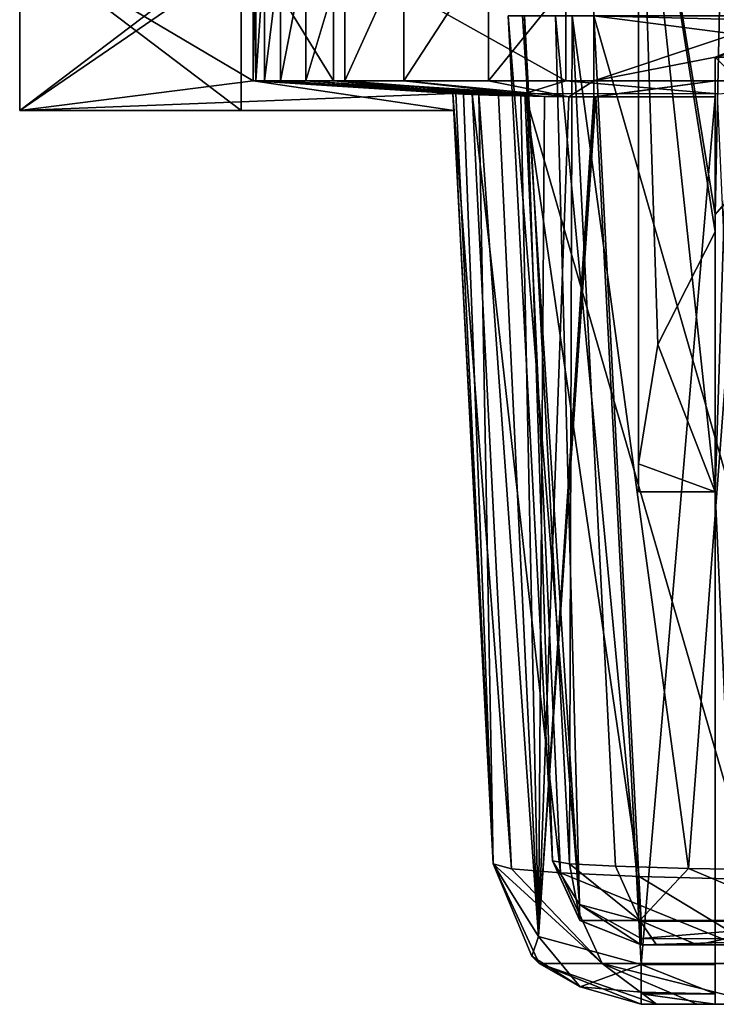
# Model space of a CAD drawing. Units: inches. Extents: x -5.3 to 5.3, y -7.3 to 2.5.
# Drawn here: x -3.4 to -1.7, y -7.3 to -4.8 of the extents above; entities that cross this region are included whole.
import ezdxf

# ---------------------------------------------------------------- set-up
doc = ezdxf.new("R2010")
doc.units = ezdxf.units.IN
doc.header["$LTSCALE"] = 127.314815
doc.header["$MEASUREMENT"] = 0
for name, color, linetype in [('10', 7, 'CONTINUOUS'), ('100', 7, 'CONTINUOUS'), ('101', 7, 'CONTINUOUS'), ('11', 7, 'CONTINUOUS'), ('15', 7, 'CONTINUOUS'), ('18', 7, 'CONTINUOUS'), ('20', 7, 'CONTINUOUS'), ('21', 7, 'CONTINUOUS'), ('22', 7, 'CONTINUOUS'), ('23', 7, 'CONTINUOUS'), ('25', 7, 'CONTINUOUS'), ('26', 7, 'CONTINUOUS'), ('27', 7, 'CONTINUOUS'), ('3', 7, 'CONTINUOUS'), ('4', 7, 'CONTINUOUS'), ('40', 7, 'CONTINUOUS'), ('42', 7, 'CONTINUOUS'), ('44', 7, 'CONTINUOUS'), ('48', 7, 'CONTINUOUS'), ('49', 7, 'CONTINUOUS'), ('51', 7, 'CONTINUOUS'), ('6', 7, 'CONTINUOUS'), ('61', 7, 'CONTINUOUS'), ('62', 7, 'CONTINUOUS'), ('64', 7, 'CONTINUOUS'), ('65', 7, 'CONTINUOUS'), ('67', 7, 'CONTINUOUS'), ('68', 7, 'CONTINUOUS'), ('79', 7, 'CONTINUOUS'), ('8', 7, 'CONTINUOUS'), ('80', 7, 'CONTINUOUS'), ('9', 7, 'CONTINUOUS'), ('90', 7, 'CONTINUOUS'), ('91', 7, 'CONTINUOUS'), ('92', 7, 'CONTINUOUS'), ('94', 7, 'CONTINUOUS'), ('95', 7, 'CONTINUOUS'), ('96', 7, 'CONTINUOUS'), ('99', 7, 'CONTINUOUS')]:
    doc.layers.add(name, color=color, linetype=linetype)

msp = doc.modelspace()

# ---------------------------------------------------------------- linework, layer by layer
at = {"layer": '10', "linetype": 'Continuous'}
for points in [[(-1.6815, -4.8747, -3.7251), (-1.2557, -4.8747, -3.7251), (-1.4953, -5.0594, -3.9098), (-1.6815, -4.8747, -3.7251)], [(-1.6815, -5.2727, -4.123), (-1.6815, -4.8747, -3.7251), (-1.4953, -5.0594, -3.9098), (-1.6815, -5.2727, -4.123)]]:
    msp.add_3dface(points, dxfattribs=at)
at = {"layer": '100', "linetype": 'Continuous'}
for points in [[(-1.8681, -7.1693, -0.7271), (-1.6815, -7.1693, -0.7271), (-1.6815, -7.2439, -0.6088), (-1.8681, -7.1693, -0.7271)], [(-1.8681, -7.2389, -0.6209), (-1.8681, -7.1693, -0.7271), (-1.6815, -7.2439, -0.6088), (-1.8681, -7.2389, -0.6209)], [(-1.8681, -7.2438, -0.6092), (-1.8681, -7.2389, -0.6209), (-1.6815, -7.2439, -0.6088), (-1.8681, -7.2438, -0.6092)], [(-1.6815, -7.27, -0.4714), (-1.8681, -7.27, -0.4714), (-1.8681, -7.2438, -0.6092), (-1.6815, -7.27, -0.4714)], [(-1.6815, -7.27, -0.4714), (-1.8681, -7.2438, -0.6092), (-1.6815, -7.2439, -0.6088), (-1.6815, -7.27, -0.4714)]]:
    msp.add_3dface(points, dxfattribs=at)
at = {"layer": '101', "linetype": 'Continuous'}
for points in [[(-1.33, -7.0596, -0.6248), (-1.8681, -7.0596, -0.6248), (-1.8681, -7.104, -0.5546), (-1.33, -7.0596, -0.6248)], [(-1.33, -7.0596, -0.6248), (-1.8681, -7.104, -0.5546), (-1.33, -7.1043, -0.5538), (-1.33, -7.0596, -0.6248)], [(-1.8681, -7.104, -0.5546), (-1.8681, -7.12, -0.4714), (-1.33, -7.1043, -0.5538), (-1.8681, -7.104, -0.5546)], [(-1.8681, -7.12, -0.4714), (-1.33, -7.12, -0.4714), (-1.33, -7.1043, -0.5538), (-1.8681, -7.12, -0.4714)]]:
    msp.add_3dface(points, dxfattribs=at)
at = {"layer": '11', "linetype": 'Continuous'}
for points in [[(-1.6815, -5.9739, -4.7365), (-1.6815, -5.3165, -4.0792), (-1.8259, -5.6016, -4.3643), (-1.6815, -5.9739, -4.7365)], [(-1.875, -5.9032, -4.6658), (-1.6815, -5.9739, -4.7365), (-1.8259, -5.6016, -4.3643), (-1.875, -5.9032, -4.6658)], [(-1.875, -5.9739, -4.7365), (-1.6815, -5.9739, -4.7365), (-1.875, -5.9032, -4.6658), (-1.875, -5.9739, -4.7365)]]:
    msp.add_3dface(points, dxfattribs=at)
at = {"layer": '15', "linetype": 'Continuous'}
for points in [[(-2.8498, -4.605, 0.5846), (-2.8498, -4.605, 0.5), (-2.8498, -4.935, 0.5846), (-2.8498, -4.605, 0.5846)], [(-2.8498, -4.605, 0.5), (-2.8498, -4.935, 0.5), (-2.8498, -4.935, 0.5846), (-2.8498, -4.605, 0.5)], [(-2.8498, -4.605, -0.5), (-2.8498, -4.605, -2.7628), (-2.8498, -4.935, -0.5), (-2.8498, -4.605, -0.5)], [(-2.8498, -4.605, -2.7628), (-2.8498, -4.935, -2.7628), (-2.8498, -4.935, -0.5), (-2.8498, -4.605, -2.7628)]]:
    msp.add_3dface(points, dxfattribs=at)
at = {"layer": '18', "linetype": 'Continuous'}
for points in [[(-2.3447, -4.9664, 0.5), (-2.3447, -4.9664, 0.5514), (-2.8498, -4.935, 0.5), (-2.3447, -4.9664, 0.5)], [(-2.3447, -4.9664, 0.5514), (-2.3446, -4.9664, 0.568), (-2.8498, -4.935, 0.5), (-2.3447, -4.9664, 0.5514)], [(-2.3447, -4.9664, -2.5606), (-2.3447, -4.9664, -0.5), (-2.8498, -4.935, -2.7628), (-2.3447, -4.9664, -2.5606)], [(-2.3374, -4.9669, -2.6675), (-2.3447, -4.9664, -2.5606), (-2.8498, -4.935, -2.7628), (-2.3374, -4.9669, -2.6675)], [(-2.8498, -4.935, -2.7628), (-2.3447, -4.9664, -0.5), (-2.8498, -4.935, -0.5), (-2.8498, -4.935, -2.7628)], [(-2.3446, -4.9664, 0.568), (-2.3445, -4.9664, 0.5846), (-2.8498, -4.935, 0.5), (-2.3446, -4.9664, 0.568)], [(-2.8498, -4.935, 0.5), (-2.3445, -4.9664, 0.5846), (-2.8498, -4.935, 0.5846), (-2.8498, -4.935, 0.5)], [(-2.3174, -4.9681, -2.7628), (-2.3374, -4.9669, -2.6675), (-2.8498, -4.935, -2.7628), (-2.3174, -4.9681, -2.7628)]]:
    msp.add_3dface(points, dxfattribs=at)
at = {"layer": '20', "linetype": 'Continuous'}
for points in [[(-3.44, -4.585, 0.5), (-3.44, -4.585, 0.14), (-3.44, -5.01, 0.5), (-3.44, -4.585, 0.5)], [(-3.44, -5.01, 0.5), (-3.44, -4.585, 0.14), (-3.44, -5.01, 0.14), (-3.44, -5.01, 0.5)], [(-3.44, -5.01, -0.14), (-3.44, -4.585, -0.14), (-3.44, -4.585, -0.5), (-3.44, -5.01, -0.14)], [(-3.44, -5.01, -0.5), (-3.44, -5.01, -0.14), (-3.44, -4.585, -0.5), (-3.44, -5.01, -0.5)]]:
    msp.add_3dface(points, dxfattribs=at)
at = {"layer": '21', "linetype": 'Continuous'}
for points in [[(-2.8498, -4.605, -0.5), (-3.44, -5.01, -0.5), (-3.44, -4.585, -0.5), (-2.8498, -4.605, -0.5)], [(-2.8498, -4.605, -0.5), (-2.8498, -4.935, -0.5), (-3.44, -5.01, -0.5), (-2.8498, -4.605, -0.5)], [(-2.8498, -4.935, -0.5), (-2.3447, -4.9664, -0.5), (-3.44, -5.01, -0.5), (-2.8498, -4.935, -0.5)], [(-2.3447, -4.9664, -0.5), (-2.3424, -5.01, -0.5), (-3.44, -5.01, -0.5), (-2.3447, -4.9664, -0.5)]]:
    msp.add_3dface(points, dxfattribs=at)
at = {"layer": '22', "linetype": 'Continuous'}
for points in [[(-2.3424, -5.01, -0.5), (-3.44, -5.01, -0.14), (-3.44, -5.01, -0.5), (-2.3424, -5.01, -0.5)], [(-3.44, -5.01, -0.14), (-2.3424, -5.01, -0.5), (-2.88, -5.01, -0.14), (-3.44, -5.01, -0.14)], [(-2.3424, -5.01, 0.5), (-3.44, -5.01, 0.5), (-2.88, -5.01, 0.14), (-2.3424, -5.01, 0.5)], [(-3.44, -5.01, 0.5), (-3.44, -5.01, 0.14), (-2.88, -5.01, 0.14), (-3.44, -5.01, 0.5)], [(-2.3424, -5.01, -0.5), (-2.3424, -5.01, 0.5), (-2.88, -5.01, 0.14), (-2.3424, -5.01, -0.5)], [(-2.3424, -5.01, -0.5), (-2.88, -5.01, 0.14), (-2.88, -5.01, -0.14), (-2.3424, -5.01, -0.5)]]:
    msp.add_3dface(points, dxfattribs=at)
at = {"layer": '23', "linetype": 'Continuous'}
for points in [[(-2.8498, -4.935, 0.5), (-2.8498, -4.605, 0.5), (-3.44, -4.585, 0.5), (-2.8498, -4.935, 0.5)], [(-2.8498, -4.935, 0.5), (-3.44, -4.585, 0.5), (-3.44, -5.01, 0.5), (-2.8498, -4.935, 0.5)], [(-2.3424, -5.01, 0.5), (-2.8498, -4.935, 0.5), (-3.44, -5.01, 0.5), (-2.3424, -5.01, 0.5)], [(-2.3424, -5.01, 0.5), (-2.3447, -4.9664, 0.5), (-2.8498, -4.935, 0.5), (-2.3424, -5.01, 0.5)]]:
    msp.add_3dface(points, dxfattribs=at)
at = {"layer": '25', "linetype": 'Continuous'}
for points in [[(-2.88, -4.585, 0.14), (-2.88, -4.585, -0.14), (-2.88, -5.01, -0.14), (-2.88, -4.585, 0.14)], [(-2.88, -5.01, 0.14), (-2.88, -4.585, 0.14), (-2.88, -5.01, -0.14), (-2.88, -5.01, 0.14)]]:
    msp.add_3dface(points, dxfattribs=at)
at = {"layer": '26', "linetype": 'Continuous'}
for points in [[(-3.44, -5.01, 0.14), (-3.44, -4.585, 0.14), (-2.88, -4.585, 0.14), (-3.44, -5.01, 0.14)], [(-3.44, -5.01, 0.14), (-2.88, -4.585, 0.14), (-2.88, -5.01, 0.14), (-3.44, -5.01, 0.14)]]:
    msp.add_3dface(points, dxfattribs=at)
at = {"layer": '27', "linetype": 'Continuous'}
for points in [[(-3.44, -4.585, -0.14), (-3.44, -5.01, -0.14), (-2.88, -5.01, -0.14), (-3.44, -4.585, -0.14)], [(-2.88, -4.585, -0.14), (-3.44, -4.585, -0.14), (-2.88, -5.01, -0.14), (-2.88, -4.585, -0.14)]]:
    msp.add_3dface(points, dxfattribs=at)
at = {"layer": '3', "linetype": 'Continuous'}
for points in [[(-1.8681, -7.1693, -0.7271), (-1.9831, -4.9751, -3.0801), (-1.6815, -4.9751, -3.0801), (-1.8681, -7.1693, -0.7271)], [(-1.8681, -7.1693, -0.7271), (-1.6815, -4.9751, -3.0801), (-1.6815, -7.1693, -0.7271), (-1.8681, -7.1693, -0.7271)]]:
    msp.add_3dface(points, dxfattribs=at)
at = {"layer": '4', "linetype": 'Continuous'}
for points in [[(-1.8681, -7.27, -0.4714), (-1.6815, -7.27, -0.4714), (1.8681, -7.27, 0.2078), (-1.8681, -7.27, -0.4714)], [(-1.8681, -7.27, 0.2078), (-1.8681, -7.27, -0.4714), (1.8681, -7.27, 0.2078), (-1.8681, -7.27, 0.2078)], [(-1.8298, -7.27, 0.5913), (-1.8681, -7.27, 0.2078), (1.8299, -7.27, 0.5909), (-1.8298, -7.27, 0.5913)], [(1.8299, -7.27, 0.5909), (-1.8681, -7.27, 0.2078), (1.8681, -7.27, 0.2078), (1.8299, -7.27, 0.5909)], [(-1.7269, -7.27, 0.9329), (-1.8298, -7.27, 0.5913), (1.7272, -7.27, 0.9322), (-1.7269, -7.27, 0.9329)], [(1.7272, -7.27, 0.9322), (-1.8298, -7.27, 0.5913), (1.8299, -7.27, 0.5909), (1.7272, -7.27, 0.9322)], [(-1.5615, -7.27, 1.2507), (-1.7269, -7.27, 0.9329), (1.562, -7.27, 1.2499), (-1.5615, -7.27, 1.2507)], [(1.562, -7.27, 1.2499), (-1.7269, -7.27, 0.9329), (1.7272, -7.27, 0.9322), (1.562, -7.27, 1.2499)], [(-1.6815, -7.27, -3.4404), (-1.6219, -7.27, -3.4404), (1.6815, -7.27, -0.4714), (-1.6815, -7.27, -3.4404)], [(-1.6815, -7.27, -0.4714), (-1.6815, -7.27, -3.4404), (1.6815, -7.27, -0.4714), (-1.6815, -7.27, -0.4714)], [(1.8681, -7.27, 0.2078), (-1.6815, -7.27, -0.4714), (1.6815, -7.27, -0.4714), (1.8681, -7.27, 0.2078)]]:
    msp.add_3dface(points, dxfattribs=at)
at = {"layer": '40', "linetype": 'Continuous'}
for points in [[(-2.2426, -6.9146, 0.2078), (-2.3447, -4.9664, 0.5514), (-2.3424, -5.01, 0.5), (-2.2426, -6.9146, 0.2078)], [(-2.3424, -5.01, 0.5), (-2.3447, -4.9664, 0.5514), (-2.3447, -4.9664, 0.5), (-2.3424, -5.01, 0.5)], [(-2.3447, -4.9664, -2.5606), (-2.2426, -6.9146, -0.4714), (-2.3424, -5.01, -0.5), (-2.3447, -4.9664, -2.5606)], [(-2.3447, -4.9664, -0.5), (-2.3447, -4.9664, -2.5606), (-2.3424, -5.01, -0.5), (-2.3447, -4.9664, -0.5)], [(-2.2426, -6.9146, -0.4714), (-2.2426, -6.9146, 0.2078), (-2.3424, -5.01, -0.5), (-2.2426, -6.9146, -0.4714)], [(-2.3424, -5.01, -0.5), (-2.2426, -6.9146, 0.2078), (-2.3424, -5.01, 0.5), (-2.3424, -5.01, -0.5)]]:
    msp.add_3dface(points, dxfattribs=at)
at = {"layer": '42', "linetype": 'Continuous'}
for points in [[(-2.3447, -4.9664, 0.5514), (-2.2426, -6.9146, 0.2078), (-2.196, -6.9272, 0.6653), (-2.3447, -4.9664, 0.5514)], [(-2.3447, -4.9664, 0.5514), (-2.196, -6.9272, 0.6653), (-2.3446, -4.9664, 0.568), (-2.3447, -4.9664, 0.5514)], [(-2.3446, -4.9664, 0.568), (-2.196, -6.9272, 0.6653), (-2.3445, -4.9664, 0.5846), (-2.3446, -4.9664, 0.568)], [(-2.3445, -4.9664, 0.5846), (-2.196, -6.9272, 0.6653), (-2.2955, -4.9668, 1.0267), (-2.3445, -4.9664, 0.5846)], [(-2.196, -6.9272, 0.6653), (-2.0721, -6.9378, 1.073), (-2.2955, -4.9668, 1.0267), (-2.196, -6.9272, 0.6653)], [(-2.2955, -4.9668, 1.0267), (-2.0721, -6.9378, 1.073), (-2.1628, -4.9671, 1.4508), (-2.2955, -4.9668, 1.0267)], [(-1.8733, -6.9469, 1.4525), (-1.5859, -6.9546, 1.809), (-2.1628, -4.9671, 1.4508), (-1.8733, -6.9469, 1.4525)], [(-2.1628, -4.9671, 1.4508), (-1.5859, -6.9546, 1.809), (-1.6754, -4.9676, 2.1741), (-2.1628, -4.9671, 1.4508)], [(-2.0721, -6.9378, 1.073), (-1.8733, -6.9469, 1.4525), (-2.1628, -4.9671, 1.4508), (-2.0721, -6.9378, 1.073)]]:
    msp.add_3dface(points, dxfattribs=at)
at = {"layer": '44', "linetype": 'Continuous'}
for points in [[(-2.2426, -6.9146, -0.4714), (-2.3447, -4.9664, -2.5606), (-2.3374, -4.9669, -2.6675), (-2.2426, -6.9146, -0.4714)], [(-2.3174, -4.9681, -2.7628), (-2.2426, -6.9146, -0.4714), (-2.3374, -4.9669, -2.6675), (-2.3174, -4.9681, -2.7628)], [(-2.2789, -4.9699, -2.8634), (-2.2426, -6.9146, -0.4714), (-2.3174, -4.9681, -2.7628), (-2.2789, -4.9699, -2.8634)], [(-2.128, -7.0989, -0.6488), (-2.2426, -6.9146, -0.4714), (-2.2789, -4.9699, -2.8634), (-2.128, -7.0989, -0.6488)], [(-2.2295, -4.9715, -2.9443), (-2.128, -7.0989, -0.6488), (-2.2789, -4.9699, -2.8634), (-2.2295, -4.9715, -2.9443)], [(-2.1729, -4.9729, -3.0053), (-2.128, -7.0989, -0.6488), (-2.2295, -4.9715, -2.9443), (-2.1729, -4.9729, -3.0053)], [(-2.1127, -4.974, -3.0469), (-2.128, -7.0989, -0.6488), (-2.1729, -4.9729, -3.0053), (-2.1127, -4.974, -3.0469)], [(-2.051, -4.9748, -3.0712), (-2.128, -7.0989, -0.6488), (-2.1127, -4.974, -3.0469), (-2.051, -4.9748, -3.0712)], [(-1.9881, -4.9751, -3.08), (-2.128, -7.0989, -0.6488), (-2.051, -4.9748, -3.0712), (-1.9881, -4.9751, -3.08)], [(-1.8681, -7.1693, -0.7271), (-2.128, -7.0989, -0.6488), (-1.9831, -4.9751, -3.0801), (-1.8681, -7.1693, -0.7271)], [(-1.9831, -4.9751, -3.0801), (-2.128, -7.0989, -0.6488), (-1.9856, -4.9751, -3.08), (-1.9831, -4.9751, -3.0801)], [(-1.9856, -4.9751, -3.08), (-2.128, -7.0989, -0.6488), (-1.9881, -4.9751, -3.08), (-1.9856, -4.9751, -3.08)]]:
    msp.add_3dface(points, dxfattribs=at)
at = {"layer": '48', "linetype": 'Continuous'}
for points in [[(-2.2048, -4.77, -2.7628), (-2.2048, -4.77, 0.5846), (-2.0928, -6.9068, -0.4714), (-2.2048, -4.77, -2.7628)], [(-2.0928, -6.9068, -0.4714), (-2.2048, -4.77, 0.5846), (-2.0928, -6.9068, 0.2078), (-2.0928, -6.9068, -0.4714)]]:
    msp.add_3dface(points, dxfattribs=at)
at = {"layer": '49', "linetype": 'Continuous'}
for points in [[(-2.2048, -4.77, 0.5846), (-2.1638, -4.77, 1.0042), (-2.0928, -6.9068, 0.2078), (-2.2048, -4.77, 0.5846)], [(-2.1638, -4.77, 1.0042), (-2.0428, -4.77, 1.4057), (-2.0493, -6.9144, 0.6365), (-2.1638, -4.77, 1.0042)], [(-2.0928, -6.9068, 0.2078), (-2.1638, -4.77, 1.0042), (-2.0493, -6.9144, 0.6365), (-2.0928, -6.9068, 0.2078)], [(-2.0493, -6.9144, 0.6365), (-2.0428, -4.77, 1.4057), (-1.9337, -6.9207, 1.0177), (-2.0493, -6.9144, 0.6365)], [(-2.0428, -4.77, 1.4057), (-1.5863, -4.77, 2.0934), (-1.7484, -6.9262, 1.3721), (-2.0428, -4.77, 1.4057)], [(-1.9337, -6.9207, 1.0177), (-2.0428, -4.77, 1.4057), (-1.7484, -6.9262, 1.3721), (-1.9337, -6.9207, 1.0177)], [(-1.7484, -6.9262, 1.3721), (-1.5863, -4.77, 2.0934), (-1.4807, -6.9308, 1.7048), (-1.7484, -6.9262, 1.3721)]]:
    msp.add_3dface(points, dxfattribs=at)
at = {"layer": '51', "linetype": 'Continuous'}
for points in [[(-2.1683, -4.77, -2.9407), (-2.2048, -4.77, -2.7628), (-2.024, -7.0174, -0.5778), (-2.1683, -4.77, -2.9407)], [(-2.2048, -4.77, -2.7628), (-2.0928, -6.9068, -0.4714), (-2.024, -7.0174, -0.5778), (-2.2048, -4.77, -2.7628)], [(-2.0851, -4.77, -3.0472), (-2.1683, -4.77, -2.9407), (-2.024, -7.0174, -0.5778), (-2.0851, -4.77, -3.0472)], [(-1.9881, -4.77, -3.0801), (-2.0851, -4.77, -3.0472), (-1.8681, -7.0596, -0.6248), (-1.9881, -4.77, -3.0801)], [(-1.8681, -7.0596, -0.6248), (-2.0851, -4.77, -3.0472), (-2.024, -7.0174, -0.5778), (-1.8681, -7.0596, -0.6248)]]:
    msp.add_3dface(points, dxfattribs=at)
at = {"layer": '6', "linetype": 'Continuous'}
for points in [[(-1.6815, -4.935, -3.7251), (-1.6815, -4.8747, -3.7251), (-1.6815, -5.3165, -4.0792), (-1.6815, -4.935, -3.7251)], [(-1.6815, -5.3165, -4.0792), (-1.6815, -4.8747, -3.7251), (-1.6815, -5.2727, -4.123), (-1.6815, -5.3165, -4.0792)], [(-1.6815, -4.9751, -3.0801), (-1.6815, -4.935, -3.7251), (-1.6815, -5.3165, -4.0792), (-1.6815, -4.9751, -3.0801)], [(-1.6815, -4.9751, -3.0801), (-1.6815, -7.27, -3.4404), (-1.6815, -7.1693, -0.7271), (-1.6815, -4.9751, -3.0801)], [(-1.6815, -7.27, -3.4404), (-1.6815, -4.9751, -3.0801), (-1.6815, -5.3165, -4.0792), (-1.6815, -7.27, -3.4404)], [(-1.6815, -5.9739, -4.7365), (-1.6815, -7.27, -3.4404), (-1.6815, -5.3165, -4.0792), (-1.6815, -5.9739, -4.7365)], [(-1.6815, -7.1693, -0.7271), (-1.6815, -7.27, -3.4404), (-1.6815, -7.2439, -0.6088), (-1.6815, -7.1693, -0.7271)], [(-1.6815, -7.27, -3.4404), (-1.6815, -7.27, -0.4714), (-1.6815, -7.2439, -0.6088), (-1.6815, -7.27, -3.4404)]]:
    msp.add_3dface(points, dxfattribs=at)
at = {"layer": '61', "linetype": 'Continuous'}
for points in [[(-2.3445, -4.9664, 0.5846), (-2.2955, -4.9668, 1.0267), (-2.8498, -4.935, 0.5846), (-2.3445, -4.9664, 0.5846)], [(-2.8498, -4.935, 0.5846), (-2.2955, -4.9668, 1.0267), (-2.6462, -4.935, 1.6344), (-2.8498, -4.935, 0.5846)], [(-2.2955, -4.9668, 1.0267), (-2.1628, -4.9671, 1.4508), (-2.6462, -4.935, 1.6344), (-2.2955, -4.9668, 1.0267)], [(-2.1628, -4.9671, 1.4508), (-2.0587, -4.935, 2.533), (-2.6462, -4.935, 1.6344), (-2.1628, -4.9671, 1.4508)], [(-2.1628, -4.9671, 1.4508), (-1.6754, -4.9676, 2.1741), (-2.0587, -4.935, 2.533), (-2.1628, -4.9671, 1.4508)], [(-1.6754, -4.9676, 2.1741), (-1.1681, -4.935, 3.1392), (-2.0587, -4.935, 2.533), (-1.6754, -4.9676, 2.1741)]]:
    msp.add_3dface(points, dxfattribs=at)
at = {"layer": '62', "linetype": 'Continuous'}
for points in [[(-2.6462, -4.605, 1.6344), (-2.8498, -4.605, 0.5846), (-2.6462, -4.935, 1.6344), (-2.6462, -4.605, 1.6344)], [(-2.8498, -4.605, 0.5846), (-2.8498, -4.935, 0.5846), (-2.6462, -4.935, 1.6344), (-2.8498, -4.605, 0.5846)], [(-2.0587, -4.605, 2.533), (-2.6462, -4.605, 1.6344), (-2.0587, -4.935, 2.533), (-2.0587, -4.605, 2.533)], [(-2.0587, -4.935, 2.533), (-2.6462, -4.605, 1.6344), (-2.6462, -4.935, 1.6344), (-2.0587, -4.935, 2.533)], [(-1.1681, -4.605, 3.1392), (-2.0587, -4.605, 2.533), (-1.1681, -4.935, 3.1392), (-1.1681, -4.605, 3.1392)], [(-1.1681, -4.935, 3.1392), (-2.0587, -4.605, 2.533), (-2.0587, -4.935, 2.533), (-1.1681, -4.935, 3.1392)]]:
    msp.add_3dface(points, dxfattribs=at)
at = {"layer": '64', "linetype": 'Continuous'}
for points in [[(-2.3174, -4.9681, -2.7628), (-2.8498, -4.935, -2.7628), (-2.8429, -4.935, -2.8874), (-2.3174, -4.9681, -2.7628)], [(-2.2789, -4.9699, -2.8634), (-2.3174, -4.9681, -2.7628), (-2.8429, -4.935, -2.8874), (-2.2789, -4.9699, -2.8634)], [(-2.2789, -4.9699, -2.8634), (-2.8429, -4.935, -2.8874), (-2.8209, -4.935, -3.0148), (-2.2789, -4.9699, -2.8634)], [(-2.2789, -4.9699, -2.8634), (-2.8209, -4.935, -3.0148), (-2.7808, -4.935, -3.1467), (-2.2789, -4.9699, -2.8634)], [(-2.2295, -4.9715, -2.9443), (-2.2789, -4.9699, -2.8634), (-2.7808, -4.935, -3.1467), (-2.2295, -4.9715, -2.9443)], [(-2.2295, -4.9715, -2.9443), (-2.7808, -4.935, -3.1467), (-2.7166, -4.935, -3.284), (-2.2295, -4.9715, -2.9443)], [(-2.1729, -4.9729, -3.0053), (-2.2295, -4.9715, -2.9443), (-2.7166, -4.935, -3.284), (-2.1729, -4.9729, -3.0053)], [(-2.1729, -4.9729, -3.0053), (-2.7166, -4.935, -3.284), (-2.6178, -4.935, -3.4261), (-2.1729, -4.9729, -3.0053)], [(-2.1127, -4.974, -3.0469), (-2.1729, -4.9729, -3.0053), (-2.6178, -4.935, -3.4261), (-2.1127, -4.974, -3.0469)], [(-2.1127, -4.974, -3.0469), (-2.6178, -4.935, -3.4261), (-2.4687, -4.935, -3.5658), (-2.1127, -4.974, -3.0469)], [(-2.051, -4.9748, -3.0712), (-2.1127, -4.974, -3.0469), (-2.4687, -4.935, -3.5658), (-2.051, -4.9748, -3.0712)], [(-2.051, -4.9748, -3.0712), (-2.4687, -4.935, -3.5658), (-2.2546, -4.935, -3.6793), (-2.051, -4.9748, -3.0712)], [(-1.9881, -4.935, -3.7251), (-2.051, -4.9748, -3.0712), (-2.2546, -4.935, -3.6793), (-1.9881, -4.935, -3.7251)], [(-1.9881, -4.9751, -3.08), (-2.051, -4.9748, -3.0712), (-1.9881, -4.935, -3.7251), (-1.9881, -4.9751, -3.08)]]:
    msp.add_3dface(points, dxfattribs=at)
at = {"layer": '65', "linetype": 'Continuous'}
for points in [[(-2.8498, -4.605, -2.7628), (-2.8429, -4.605, -2.8874), (-2.8498, -4.935, -2.7628), (-2.8498, -4.605, -2.7628)], [(-2.8498, -4.935, -2.7628), (-2.8429, -4.605, -2.8874), (-2.8429, -4.935, -2.8874), (-2.8498, -4.935, -2.7628)], [(-2.8429, -4.605, -2.8874), (-2.8209, -4.605, -3.0148), (-2.8429, -4.935, -2.8874), (-2.8429, -4.605, -2.8874)], [(-2.8429, -4.935, -2.8874), (-2.8209, -4.605, -3.0148), (-2.8209, -4.935, -3.0148), (-2.8429, -4.935, -2.8874)], [(-2.8209, -4.605, -3.0148), (-2.7808, -4.605, -3.1467), (-2.8209, -4.935, -3.0148), (-2.8209, -4.605, -3.0148)], [(-2.8209, -4.935, -3.0148), (-2.7808, -4.605, -3.1467), (-2.7808, -4.935, -3.1467), (-2.8209, -4.935, -3.0148)], [(-2.7808, -4.605, -3.1467), (-2.7166, -4.605, -3.284), (-2.7808, -4.935, -3.1467), (-2.7808, -4.605, -3.1467)], [(-2.7808, -4.935, -3.1467), (-2.7166, -4.605, -3.284), (-2.7166, -4.935, -3.284), (-2.7808, -4.935, -3.1467)], [(-2.7166, -4.605, -3.284), (-2.6178, -4.605, -3.4261), (-2.7166, -4.935, -3.284), (-2.7166, -4.605, -3.284)], [(-2.7166, -4.935, -3.284), (-2.6178, -4.605, -3.4261), (-2.6178, -4.935, -3.4261), (-2.7166, -4.935, -3.284)], [(-2.6178, -4.605, -3.4261), (-2.4687, -4.605, -3.5657), (-2.6178, -4.935, -3.4261), (-2.6178, -4.605, -3.4261)], [(-2.6178, -4.935, -3.4261), (-2.4687, -4.605, -3.5657), (-2.4687, -4.935, -3.5658), (-2.6178, -4.935, -3.4261)], [(-2.4687, -4.605, -3.5657), (-2.2548, -4.605, -3.6792), (-2.4687, -4.935, -3.5658), (-2.4687, -4.605, -3.5657)], [(-2.4687, -4.935, -3.5658), (-2.2548, -4.605, -3.6792), (-2.2546, -4.935, -3.6793), (-2.4687, -4.935, -3.5658)], [(-2.2548, -4.605, -3.6792), (-1.9881, -4.605, -3.7251), (-2.2546, -4.935, -3.6793), (-2.2548, -4.605, -3.6792)], [(-1.9881, -4.605, -3.7251), (-1.9881, -4.935, -3.7251), (-2.2546, -4.935, -3.6793), (-1.9881, -4.605, -3.7251)]]:
    msp.add_3dface(points, dxfattribs=at)
at = {"layer": '67', "linetype": 'Continuous'}
for points in [[(-1.9856, -4.9751, -3.08), (-1.9881, -4.9751, -3.08), (-1.6815, -4.935, -3.7251), (-1.9856, -4.9751, -3.08)], [(-1.9881, -4.9751, -3.08), (-1.9881, -4.935, -3.7251), (-1.6815, -4.935, -3.7251), (-1.9881, -4.9751, -3.08)], [(-1.9831, -4.9751, -3.0801), (-1.9856, -4.9751, -3.08), (-1.6815, -4.935, -3.7251), (-1.9831, -4.9751, -3.0801)], [(-1.6815, -4.9751, -3.0801), (-1.9831, -4.9751, -3.0801), (-1.6815, -4.935, -3.7251), (-1.6815, -4.9751, -3.0801)]]:
    msp.add_3dface(points, dxfattribs=at)
at = {"layer": '68', "linetype": 'Continuous'}
for points in [[(-1.9881, -4.605, -3.7251), (-1.0046, -4.605, -3.7251), (-1.9881, -4.935, -3.7251), (-1.9881, -4.605, -3.7251)], [(-1.9881, -4.935, -3.7251), (-1.0046, -4.605, -3.7251), (-1.6815, -4.8747, -3.7251), (-1.9881, -4.935, -3.7251)], [(-1.0046, -4.605, -3.7251), (-1.1318, -4.7299, -3.7251), (-1.6815, -4.8747, -3.7251), (-1.0046, -4.605, -3.7251)], [(-1.1318, -4.7299, -3.7251), (-1.2557, -4.8747, -3.7251), (-1.6815, -4.8747, -3.7251), (-1.1318, -4.7299, -3.7251)], [(-1.6815, -4.935, -3.7251), (-1.9881, -4.935, -3.7251), (-1.6815, -4.8747, -3.7251), (-1.6815, -4.935, -3.7251)]]:
    msp.add_3dface(points, dxfattribs=at)
at = {"layer": '79', "linetype": 'Continuous'}
for points in [[(-1.6815, -5.9739, -4.7365), (-1.875, -5.9739, -4.7365), (-1.875, -4.1637, -6.5467), (-1.6815, -5.9739, -4.7365)], [(-1.6815, -5.9739, -4.7365), (-1.875, -4.1637, -6.5467), (-1.6219, -4.1637, -6.5467), (-1.6815, -5.9739, -4.7365)], [(-1.6219, -7.27, -3.4404), (-1.6815, -5.9739, -4.7365), (-1.6219, -4.1637, -6.5467), (-1.6219, -7.27, -3.4404)], [(-1.6219, -7.27, -3.4404), (-1.6815, -7.27, -3.4404), (-1.6815, -5.9739, -4.7365), (-1.6219, -7.27, -3.4404)]]:
    msp.add_3dface(points, dxfattribs=at)
at = {"layer": '8', "linetype": 'Continuous'}
for points in [[(1.9881, -4.77, -3.0801), (-1.9881, -4.77, -3.0801), (1.33, -4.855, -2.9889), (1.9881, -4.77, -3.0801)], [(-1.9881, -4.77, -3.0801), (-1.8681, -7.0596, -0.6248), (-1.33, -7.0596, -0.6248), (-1.9881, -4.77, -3.0801)], [(1.33, -4.855, -2.9889), (-1.9881, -4.77, -3.0801), (-1.33, -4.855, -2.9889), (1.33, -4.855, -2.9889)], [(-1.33, -4.855, -2.9889), (-1.9881, -4.77, -3.0801), (-1.33, -7.0596, -0.6248), (-1.33, -4.855, -2.9889)]]:
    msp.add_3dface(points, dxfattribs=at)
at = {"layer": '80', "linetype": 'Continuous'}
for points in [[(-1.875, -4.093, -6.476), (-1.6815, -5.2727, -4.123), (-1.643, -3.4542, -5.8373), (-1.875, -4.093, -6.476)], [(-1.643, -3.4542, -5.8373), (-1.6815, -5.2727, -4.123), (-1.4953, -5.0594, -3.9098), (-1.643, -3.4542, -5.8373)], [(-1.6815, -5.3165, -4.0792), (-1.6815, -5.2727, -4.123), (-1.875, -4.093, -6.476), (-1.6815, -5.3165, -4.0792)], [(-1.8259, -5.6016, -4.3643), (-1.6815, -5.3165, -4.0792), (-1.875, -4.093, -6.476), (-1.8259, -5.6016, -4.3643)], [(-1.875, -5.9032, -4.6658), (-1.8259, -5.6016, -4.3643), (-1.875, -4.093, -6.476), (-1.875, -5.9032, -4.6658)]]:
    msp.add_3dface(points, dxfattribs=at)
at = {"layer": '9', "linetype": 'Continuous'}
for points in [[(1.8681, -7.12, -0.4714), (1.33, -7.12, -0.4714), (-1.8681, -7.12, 0.2078), (1.8681, -7.12, -0.4714)], [(-1.8681, -7.12, 0.2078), (1.33, -7.12, -0.4714), (-1.33, -7.12, -0.4714), (-1.8681, -7.12, 0.2078)], [(1.8681, -7.12, 0.2078), (1.8681, -7.12, -0.4714), (-1.8681, -7.12, 0.2078), (1.8681, -7.12, 0.2078)], [(-1.8298, -7.12, 0.5913), (1.8681, -7.12, 0.2078), (-1.8681, -7.12, 0.2078), (-1.8298, -7.12, 0.5913)], [(-1.8681, -7.12, -0.4714), (-1.8681, -7.12, 0.2078), (-1.33, -7.12, -0.4714), (-1.8681, -7.12, -0.4714)], [(1.8299, -7.12, 0.5909), (1.8681, -7.12, 0.2078), (-1.8298, -7.12, 0.5913), (1.8299, -7.12, 0.5909)], [(1.7272, -7.12, 0.9322), (1.8299, -7.12, 0.5909), (-1.8298, -7.12, 0.5913), (1.7272, -7.12, 0.9322)], [(-1.7269, -7.12, 0.9329), (1.7272, -7.12, 0.9322), (-1.8298, -7.12, 0.5913), (-1.7269, -7.12, 0.9329)], [(1.562, -7.12, 1.2499), (1.7272, -7.12, 0.9322), (-1.7269, -7.12, 0.9329), (1.562, -7.12, 1.2499)], [(-1.5615, -7.12, 1.2507), (1.562, -7.12, 1.2499), (-1.7269, -7.12, 0.9329), (-1.5615, -7.12, 1.2507)]]:
    msp.add_3dface(points, dxfattribs=at)
at = {"layer": '90', "linetype": 'Continuous'}
for points in [[(-2.196, -6.9272, 0.6653), (-2.2426, -6.9146, 0.2078), (-1.9674, -7.167, 1.0268), (-2.196, -6.9272, 0.6653)], [(-2.2426, -6.9146, 0.2078), (-2.1263, -7.167, 0.2078), (-1.9674, -7.167, 1.0268), (-2.2426, -6.9146, 0.2078)], [(-2.0721, -6.9378, 1.073), (-2.196, -6.9272, 0.6653), (-1.9674, -7.167, 1.0268), (-2.0721, -6.9378, 1.073)], [(-1.8733, -6.9469, 1.4525), (-2.0721, -6.9378, 1.073), (-1.5105, -7.167, 1.7258), (-1.8733, -6.9469, 1.4525)], [(-2.0721, -6.9378, 1.073), (-1.9674, -7.167, 1.0268), (-1.5105, -7.167, 1.7258), (-2.0721, -6.9378, 1.073)], [(-1.5859, -6.9546, 1.809), (-1.8733, -6.9469, 1.4525), (-1.5105, -7.167, 1.7258), (-1.5859, -6.9546, 1.809)], [(-1.8681, -7.27, 0.2078), (-1.8298, -7.27, 0.5913), (-2.1263, -7.167, 0.2078), (-1.8681, -7.27, 0.2078)], [(-2.1263, -7.167, 0.2078), (-1.8298, -7.27, 0.5913), (-1.9674, -7.167, 1.0268), (-2.1263, -7.167, 0.2078)], [(-1.8298, -7.27, 0.5913), (-1.7269, -7.27, 0.9329), (-1.9674, -7.167, 1.0268), (-1.8298, -7.27, 0.5913)], [(-1.7269, -7.27, 0.9329), (-1.5615, -7.27, 1.2507), (-1.9674, -7.167, 1.0268), (-1.7269, -7.27, 0.9329)], [(-1.9674, -7.167, 1.0268), (-1.5615, -7.27, 1.2507), (-1.5105, -7.167, 1.7258), (-1.9674, -7.167, 1.0268)]]:
    msp.add_3dface(points, dxfattribs=at)
at = {"layer": '91', "linetype": 'Continuous'}
for points in [[(-2.2426, -6.9146, 0.2078), (-2.2426, -6.9146, -0.4714), (-2.1447, -7.1482, -0.4714), (-2.2426, -6.9146, 0.2078)], [(-2.1263, -7.167, 0.2078), (-2.2426, -6.9146, 0.2078), (-2.1263, -7.167, -0.4714), (-2.1263, -7.167, 0.2078)], [(-2.1263, -7.167, -0.4714), (-2.2426, -6.9146, 0.2078), (-2.1447, -7.1482, -0.4714), (-2.1263, -7.167, -0.4714)], [(-1.8681, -7.27, -0.4714), (-1.8681, -7.27, 0.2078), (-2.1263, -7.167, 0.2078), (-1.8681, -7.27, -0.4714)], [(-1.8681, -7.27, -0.4714), (-2.1263, -7.167, 0.2078), (-2.1263, -7.167, -0.4714), (-1.8681, -7.27, -0.4714)]]:
    msp.add_3dface(points, dxfattribs=at)
at = {"layer": '92', "linetype": 'Continuous'}
for points in [[(-2.2426, -6.9146, -0.4714), (-2.128, -7.0989, -0.6488), (-2.1447, -7.1482, -0.4714), (-2.2426, -6.9146, -0.4714)], [(-2.1447, -7.1482, -0.4714), (-2.128, -7.0989, -0.6488), (-2.023, -7.2257, -0.5565), (-2.1447, -7.1482, -0.4714)], [(-2.128, -7.0989, -0.6488), (-1.8681, -7.1693, -0.7271), (-2.023, -7.2257, -0.5565), (-2.128, -7.0989, -0.6488)], [(-2.1263, -7.167, -0.4714), (-2.1447, -7.1482, -0.4714), (-2.023, -7.2257, -0.5565), (-2.1263, -7.167, -0.4714)], [(-1.8681, -7.27, -0.4714), (-2.1263, -7.167, -0.4714), (-2.023, -7.2257, -0.5565), (-1.8681, -7.27, -0.4714)], [(-2.023, -7.2257, -0.5565), (-1.8681, -7.1693, -0.7271), (-1.8681, -7.2389, -0.6209), (-2.023, -7.2257, -0.5565)], [(-1.8681, -7.27, -0.4714), (-2.023, -7.2257, -0.5565), (-1.8681, -7.2389, -0.6209), (-1.8681, -7.27, -0.4714)], [(-1.8681, -7.27, -0.4714), (-1.8681, -7.2389, -0.6209), (-1.8681, -7.2438, -0.6092), (-1.8681, -7.27, -0.4714)]]:
    msp.add_3dface(points, dxfattribs=at)
at = {"layer": '94', "linetype": 'Continuous'}
for points in [[(-2.024, -7.0174, -0.5778), (-2.0928, -6.9068, -0.4714), (-2.0234, -7.0578, -0.4714), (-2.024, -7.0174, -0.5778)], [(-1.8681, -7.12, -0.4714), (-2.024, -7.0174, -0.5778), (-2.0234, -7.0578, -0.4714), (-1.8681, -7.12, -0.4714)], [(-2.024, -7.0174, -0.5778), (-1.8681, -7.12, -0.4714), (-1.8681, -7.104, -0.5546), (-2.024, -7.0174, -0.5778)], [(-1.8681, -7.0596, -0.6248), (-2.024, -7.0174, -0.5778), (-1.8681, -7.104, -0.5546), (-1.8681, -7.0596, -0.6248)]]:
    msp.add_3dface(points, dxfattribs=at)
at = {"layer": '95', "linetype": 'Continuous'}
for points in [[(-2.0928, -6.9068, -0.4714), (-2.0928, -6.9068, 0.2078), (-2.023, -7.0582, 0.2078), (-2.0928, -6.9068, -0.4714)], [(-2.0928, -6.9068, -0.4714), (-2.023, -7.0582, 0.2078), (-2.0234, -7.0578, -0.4714), (-2.0928, -6.9068, -0.4714)], [(-1.8681, -7.12, 0.2078), (-1.8681, -7.12, -0.4714), (-2.0234, -7.0578, -0.4714), (-1.8681, -7.12, 0.2078)], [(-2.023, -7.0582, 0.2078), (-1.8681, -7.12, 0.2078), (-2.0234, -7.0578, -0.4714), (-2.023, -7.0582, 0.2078)]]:
    msp.add_3dface(points, dxfattribs=at)
at = {"layer": '96', "linetype": 'Continuous'}
for points in [[(-2.0928, -6.9068, 0.2078), (-2.0493, -6.9144, 0.6365), (-2.023, -7.0582, 0.2078), (-2.0928, -6.9068, 0.2078)], [(-2.0493, -6.9144, 0.6365), (-1.9337, -6.9207, 1.0177), (-1.8717, -7.0582, 0.988), (-2.0493, -6.9144, 0.6365)], [(-2.0493, -6.9144, 0.6365), (-1.8717, -7.0582, 0.988), (-2.023, -7.0582, 0.2078), (-2.0493, -6.9144, 0.6365)], [(-1.9337, -6.9207, 1.0177), (-1.7484, -6.9262, 1.3721), (-1.8717, -7.0582, 0.988), (-1.9337, -6.9207, 1.0177)], [(-1.7484, -6.9262, 1.3721), (-1.4367, -7.0582, 1.6536), (-1.8717, -7.0582, 0.988), (-1.7484, -6.9262, 1.3721)], [(-1.7484, -6.9262, 1.3721), (-1.4807, -6.9308, 1.7048), (-1.4367, -7.0582, 1.6536), (-1.7484, -6.9262, 1.3721)], [(-1.8717, -7.0582, 0.988), (-1.8681, -7.12, 0.2078), (-2.023, -7.0582, 0.2078), (-1.8717, -7.0582, 0.988)], [(-1.7269, -7.12, 0.9329), (-1.8298, -7.12, 0.5913), (-1.8717, -7.0582, 0.988), (-1.7269, -7.12, 0.9329)], [(-1.4367, -7.0582, 1.6536), (-1.7269, -7.12, 0.9329), (-1.8717, -7.0582, 0.988), (-1.4367, -7.0582, 1.6536)], [(-1.8298, -7.12, 0.5913), (-1.8681, -7.12, 0.2078), (-1.8717, -7.0582, 0.988), (-1.8298, -7.12, 0.5913)], [(-1.5615, -7.12, 1.2507), (-1.7269, -7.12, 0.9329), (-1.4367, -7.0582, 1.6536), (-1.5615, -7.12, 1.2507)]]:
    msp.add_3dface(points, dxfattribs=at)
at = {"layer": '99', "linetype": 'Continuous'}
for points in [[(-1.875, -5.9739, -4.7365), (-1.875, -5.9032, -4.6658), (-1.875, -4.093, -6.476), (-1.875, -5.9739, -4.7365)], [(-1.875, -5.9739, -4.7365), (-1.875, -4.093, -6.476), (-1.875, -4.1637, -6.5467), (-1.875, -5.9739, -4.7365)]]:
    msp.add_3dface(points, dxfattribs=at)

doc.saveas('drawing.dxf')
